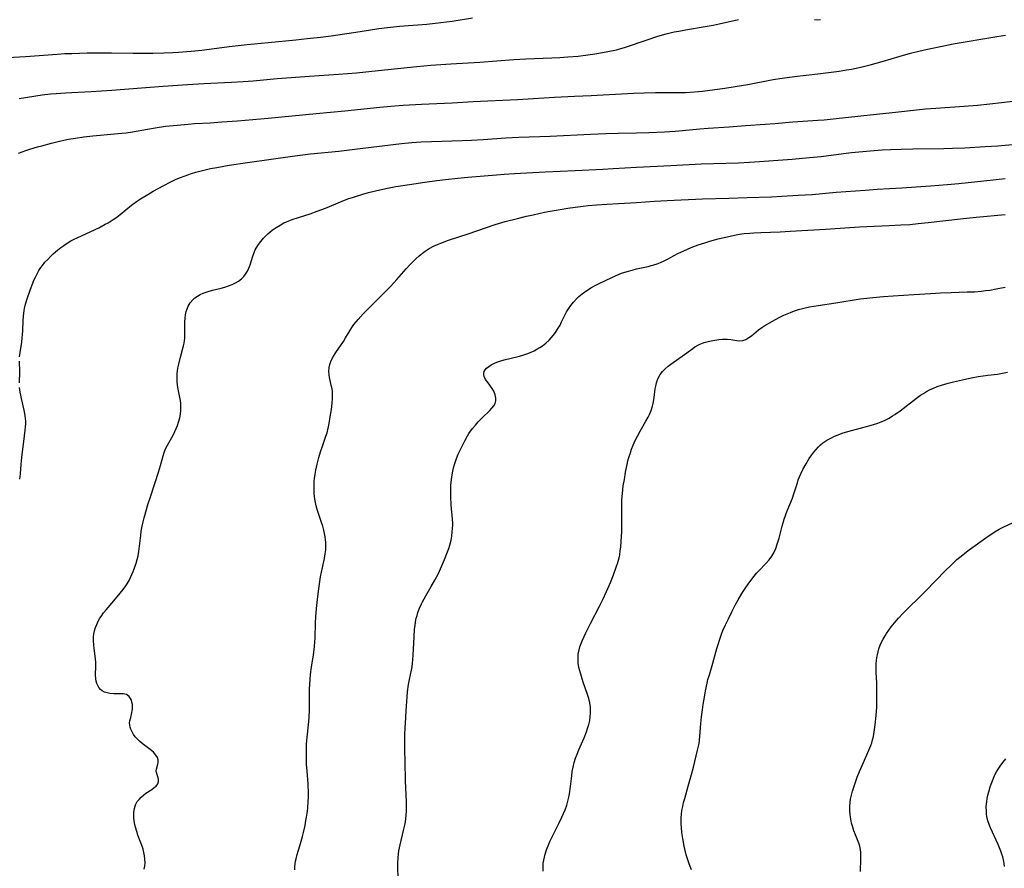
# Model space of a CAD drawing. Units: inches. Extents: x 2128427 to 2133800, y 229450 to 234908.
# Drawn here: x 2128797 to 2128989, y 231094 to 231260 of the extents above; entities that cross this region are included whole.
import ezdxf

# ---------------------------------------------------------------- set-up
doc = ezdxf.new("R2010")
doc.units = ezdxf.units.IN
doc.header["$MEASUREMENT"] = 0
doc.layers.add('c_07_T13S_R21E', color=45, linetype='Continuous')

msp = doc.modelspace()

# ---------------------------------------------------------------- linework, layer by layer
at = {"layer": 'c_07_T13S_R21E'}
for points, elevation in [([(2128792.13, 231252.54), (2128798.05, 231252.88), (2128804.18, 231253.34), (2128805.71, 231253.42), (2128807.07, 231253.48), (2128810.04, 231253.55), (2128812.41, 231253.59), (2128814.85, 231253.57), (2128819.09, 231253.51), (2128822.9, 231253.52), (2128825.04, 231253.56), (2128826.84, 231253.63), (2128827.92, 231253.69), (2128830.41, 231253.88), (2128832.5, 231254.1), (2128837.81, 231254.8), (2128841.34, 231255.21), (2128845.41, 231255.63), (2128850.86, 231256.14), (2128853.02, 231256.37), (2128855.67, 231256.67), (2128857.71, 231256.93), (2128863.39, 231257.74), (2128867.08, 231258.31), (2128868.74, 231258.53), (2128871.08, 231258.77), (2128876.41, 231259.21), (2128879.14, 231259.49), (2128881.4, 231259.79), (2128885.36, 231260.4)], 828), ([(2128796.8, 231244.67), (2128801.31, 231245.34), (2128802.91, 231245.54), (2128804.04, 231245.65), (2128805.82, 231245.77), (2128810.86, 231246.04), (2128814.89, 231246.29), (2128820.66, 231246.73), (2128824.93, 231247.08), (2128829.67, 231247.4), (2128832.85, 231247.58), (2128838.3, 231247.84), (2128840.58, 231247.98), (2128842.48, 231248.13), (2128847.21, 231248.54), (2128853.48, 231249.05), (2128859.18, 231249.42), (2128862.69, 231249.69), (2128866.92, 231250.1), (2128874.47, 231250.91), (2128877.24, 231251.15), (2128881.13, 231251.42), (2128886.81, 231251.79), (2128893.42, 231252.26), (2128895.79, 231252.39), (2128900.84, 231252.59), (2128902.41, 231252.67), (2128904.01, 231252.77), (2128906.01, 231252.94), (2128907.86, 231253.16), (2128909.26, 231253.36), (2128910.06, 231253.49), (2128911.78, 231253.82), (2128913.48, 231254.2), (2128914.32, 231254.43), (2128915.05, 231254.65), (2128919.45, 231256.15), (2128921.53, 231256.82), (2128923.17, 231257.29), (2128924.77, 231257.67), (2128925.65, 231257.85), (2128926.97, 231258.1), (2128930.83, 231258.71), (2128932.38, 231258.99), (2128933.52, 231259.24), (2128937.33, 231260.13)], 830), ([(2128952.18, 231260.07), (2128952.77, 231260.04), (2128953.37, 231260.07)], 830), ([(2128796.86, 231194.15), (2128796.95, 231195.01), (2128797.28, 231196.99), (2128797.38, 231197.84), (2128797.43, 231198.55), (2128797.47, 231199.27), (2128797.54, 231201.28), (2128797.6, 231202.12), (2128797.75, 231203.22), (2128797.83, 231203.63), (2128798.05, 231204.46), (2128798.3, 231205.28), (2128799.02, 231207.4), (2128799.45, 231208.58), (2128799.67, 231209.11), (2128799.95, 231209.72), (2128800.28, 231210.37), (2128800.65, 231211.01), (2128801.04, 231211.59), (2128801.34, 231212.01), (2128801.83, 231212.63), (2128802.36, 231213.21), (2128802.88, 231213.75), (2128803.43, 231214.28), (2128803.86, 231214.66), (2128804.29, 231215.03), (2128804.9, 231215.5), (2128805.52, 231215.94), (2128805.98, 231216.24), (2128806.91, 231216.8), (2128807.39, 231217.06), (2128808.25, 231217.5), (2128812.32, 231219.4), (2128813.62, 231220.06), (2128814.15, 231220.36), (2128815.15, 231220.99), (2128815.86, 231221.48), (2128816.5, 231221.98), (2128818.76, 231223.79), (2128819.74, 231224.52), (2128820.51, 231225.04), (2128821.9, 231225.92), (2128822.99, 231226.55), (2128825.02, 231227.65), (2128826.26, 231228.3), (2128827.47, 231228.87), (2128828.28, 231229.22), (2128828.99, 231229.5), (2128829.71, 231229.76), (2128830.44, 231230), (2128831.27, 231230.25), (2128832.88, 231230.66), (2128834.16, 231230.94), (2128835.39, 231231.18), (2128837.79, 231231.6), (2128841.4, 231232.17), (2128850.19, 231233.4), (2128853.71, 231233.82), (2128859.21, 231234.39), (2128863.41, 231234.87), (2128871.49, 231235.83), (2128873.47, 231236.03), (2128875.35, 231236.17), (2128877.34, 231236.26), (2128883.32, 231236.45), (2128885.16, 231236.53), (2128887.41, 231236.66), (2128891.85, 231236.97), (2128894.4, 231237.11), (2128900.52, 231237.31), (2128908.41, 231237.7), (2128911.41, 231237.82), (2128913.79, 231237.9), (2128917.41, 231237.96), (2128919.83, 231238.02), (2128922.87, 231238.14), (2128924.93, 231238.26), (2128926.4, 231238.38), (2128929.79, 231238.71), (2128931.4, 231238.84), (2128935.53, 231239.12), (2128938.66, 231239.36), (2128942.51, 231239.63), (2128944.41, 231239.78), (2128947.92, 231240.08), (2128952.82, 231240.41), (2128954.08, 231240.51), (2128956.41, 231240.74), (2128963.07, 231241.49), (2128968.6, 231242.04), (2128973.87, 231242.61), (2128975.9, 231242.78), (2128981.44, 231243.17), (2128984.03, 231243.38), (2128986.4, 231243.59), (2128988.71, 231243.85), (2128996.64, 231244.81)], 834), ([(2128845.38, 231218.2), (2128846.23, 231218.9), (2128847.01, 231219.46), (2128847.75, 231219.92), (2128848.52, 231220.33), (2128848.86, 231220.49), (2128849.49, 231220.76), (2128850.13, 231221.01), (2128851.37, 231221.42), (2128853.61, 231222.11), (2128855.03, 231222.6), (2128856.61, 231223.21), (2128859.91, 231224.59), (2128861.01, 231225.01), (2128862.11, 231225.39), (2128863.95, 231225.95), (2128865.05, 231226.25), (2128866.4, 231226.6), (2128868.42, 231227.07), (2128869.42, 231227.27), (2128870.4, 231227.45), (2128873.02, 231227.86), (2128876.01, 231228.3), (2128878.41, 231228.63), (2128880.08, 231228.84), (2128882.46, 231229.09), (2128884.41, 231229.27), (2128890.06, 231229.76), (2128891.56, 231229.88), (2128893.53, 231230), (2128899.58, 231230.31), (2128905.41, 231230.6), (2128910.79, 231230.83), (2128912.85, 231230.95), (2128917.42, 231231.25), (2128924.1, 231231.54), (2128930.01, 231231.88), (2128932.41, 231231.98), (2128937.3, 231232.1), (2128939.44, 231232.2), (2128941.41, 231232.33), (2128947.78, 231232.81), (2128951.22, 231233.11), (2128953.46, 231233.34), (2128957.81, 231233.9), (2128959.42, 231234.08), (2128963.06, 231234.41), (2128965.42, 231234.6), (2128966.99, 231234.69), (2128969.1, 231234.76), (2128971.41, 231234.8), (2128977.41, 231234.86), (2128979.14, 231234.92), (2128981.52, 231235.03), (2128985.49, 231235.25), (2128987.99, 231235.43), (2128994.4, 231235.96)], 836), ([(2128850.63, 231093.87), (2128850.66, 231094.47), (2128850.72, 231095.06), (2128850.8, 231095.55), (2128850.9, 231096.04), (2128851.12, 231096.89), (2128851.62, 231098.58), (2128852.12, 231100.36), (2128852.33, 231101.19), (2128852.63, 231102.52), (2128852.82, 231103.49), (2128852.94, 231104.19), (2128853.09, 231105.36), (2128853.16, 231106.01), (2128853.24, 231107.15), (2128853.29, 231108.14), (2128853.3, 231109.25), (2128853.28, 231110.13), (2128853.24, 231110.7), (2128853.03, 231113.19), (2128852.94, 231114.55), (2128852.9, 231116.16), (2128852.9, 231117.47), (2128852.93, 231118.49), (2128852.98, 231119.12), (2128853.04, 231119.82), (2128853.33, 231122.21), (2128853.44, 231123.66), (2128853.49, 231125.17), (2128853.5, 231128.17), (2128853.52, 231129.16), (2128853.56, 231130.16), (2128853.62, 231131.14), (2128853.7, 231132.04), (2128853.87, 231133.47), (2128854.26, 231135.93), (2128854.41, 231136.89), (2128854.49, 231137.62), (2128854.59, 231139.14), (2128854.7, 231142.14), (2128854.75, 231143.36), (2128854.87, 231144.95), (2128855.06, 231146.75), (2128855.26, 231148.34), (2128855.66, 231151.12), (2128855.83, 231152.07), (2128856.42, 231154.71), (2128856.59, 231155.67), (2128856.67, 231156.44), (2128856.71, 231157.2), (2128856.69, 231157.97), (2128856.66, 231158.34), (2128856.58, 231158.99), (2128856.46, 231159.64), (2128856.3, 231160.29), (2128856.09, 231161.07), (2128855.87, 231161.76), (2128855.12, 231163.89), (2128854.99, 231164.33), (2128854.8, 231165.04), (2128854.66, 231165.7), (2128854.55, 231166.36), (2128854.43, 231167.46), (2128854.39, 231168.25), (2128854.39, 231169.05), (2128854.43, 231169.84), (2128854.48, 231170.39), (2128854.6, 231171.24), (2128854.74, 231171.97), (2128855, 231173.15), (2128855.35, 231174.49), (2128855.68, 231175.6), (2128856.04, 231176.71), (2128856.72, 231178.66), (2128856.93, 231179.33), (2128857.16, 231180.23), (2128857.35, 231181.13), (2128857.57, 231182.4), (2128857.78, 231183.87), (2128857.91, 231185.11), (2128857.98, 231186.01), (2128857.99, 231186.86), (2128857.97, 231187.4), (2128857.92, 231187.92), (2128857.83, 231188.38), (2128857.44, 231190.1), (2128857.35, 231190.61), (2128857.3, 231191.27), (2128857.36, 231192.08), (2128857.49, 231192.66), (2128857.67, 231193.23), (2128858.01, 231193.98), (2128858.31, 231194.51), (2128858.64, 231195.03), (2128860.12, 231197.18), (2128860.55, 231197.87), (2128861.36, 231199.24), (2128861.79, 231199.89), (2128862.2, 231200.45), (2128863.04, 231201.47), (2128864.02, 231202.54), (2128865.04, 231203.61), (2128866.42, 231205), (2128868.12, 231206.67), (2128869.25, 231207.83), (2128869.97, 231208.59), (2128870.6, 231209.3), (2128872.41, 231211.37), (2128873.11, 231212.14), (2128873.68, 231212.73), (2128874.26, 231213.3), (2128874.91, 231213.89), (2128875.59, 231214.44), (2128876.1, 231214.81), (2128876.89, 231215.31), (2128877.72, 231215.76), (2128878.49, 231216.12), (2128879.18, 231216.4), (2128880.66, 231216.94), (2128884.5, 231218.2), (2128888.12, 231219.47), (2128889.75, 231220.02), (2128890.45, 231220.24), (2128891.75, 231220.61), (2128894.13, 231221.22), (2128895.92, 231221.65), (2128897.19, 231221.94), (2128899.41, 231222.41), (2128900.91, 231222.69), (2128902.9, 231223.05), (2128904.01, 231223.23), (2128905.42, 231223.44), (2128906.96, 231223.61), (2128907.94, 231223.71), (2128909.58, 231223.85), (2128911.59, 231223.99), (2128913.9, 231224.14), (2128917.39, 231224.33), (2128920.9, 231224.59), (2128923.41, 231224.73), (2128930.29, 231225.02), (2128935.41, 231225.17), (2128939.01, 231225.31), (2128943.79, 231225.46), (2128945.79, 231225.55), (2128948.96, 231225.73), (2128951.7, 231225.91), (2128956.42, 231226.32), (2128962.04, 231226.76), (2128964.4, 231226.91), (2128969.21, 231227.2), (2128974.83, 231227.59), (2128978.08, 231227.84), (2128980.4, 231228.04), (2128987.1, 231228.75), (2128989.41, 231229.01)], 838), ([(2128899.15, 231093.64), (2128899.13, 231094.34), (2128899.19, 231095.17), (2128899.27, 231095.74), (2128899.41, 231096.34), (2128899.57, 231096.94), (2128899.83, 231097.75), (2128900.26, 231098.89), (2128900.47, 231099.4), (2128900.96, 231100.48), (2128902.29, 231103.08), (2128902.82, 231104.19), (2128903.14, 231104.89), (2128903.44, 231105.61), (2128903.78, 231106.54), (2128904, 231107.28), (2128904.19, 231108.09), (2128904.31, 231108.74), (2128904.51, 231110.17), (2128904.74, 231112.27), (2128904.85, 231113.1), (2128905.01, 231113.97), (2128905.23, 231114.84), (2128905.5, 231115.7), (2128905.77, 231116.45), (2128906.13, 231117.31), (2128907.18, 231119.7), (2128907.63, 231120.82), (2128907.85, 231121.47), (2128908.09, 231122.29), (2128908.26, 231123.04), (2128908.37, 231123.8), (2128908.43, 231124.56), (2128908.42, 231125.14), (2128908.38, 231125.67), (2128908.25, 231126.5), (2128908.05, 231127.34), (2128907.82, 231128.13), (2128906.98, 231130.57), (2128906.77, 231131.21), (2128906.49, 231132.12), (2128906.31, 231132.79), (2128906.16, 231133.45), (2128906.03, 231134.27), (2128905.98, 231135.16), (2128906.03, 231136.05), (2128906.17, 231136.91), (2128906.32, 231137.44), (2128906.56, 231138.12), (2128906.83, 231138.8), (2128907.48, 231140.2), (2128908.39, 231142.05), (2128910.18, 231145.44), (2128910.81, 231146.71), (2128911.54, 231148.27), (2128912.29, 231150.04), (2128912.89, 231151.56), (2128913.44, 231153.03), (2128913.74, 231153.95), (2128913.99, 231154.87), (2128914.11, 231155.44), (2128914.23, 231156.2), (2128914.31, 231156.98), (2128914.39, 231158.07), (2128914.5, 231159.99), (2128914.52, 231160.89), (2128914.52, 231165.41), (2128914.55, 231166.23), (2128914.64, 231167.47), (2128914.82, 231168.91), (2128915.02, 231170.2), (2128915.25, 231171.61), (2128915.56, 231173.14), (2128915.73, 231173.81), (2128915.91, 231174.48), (2128916.21, 231175.42), (2128916.45, 231176.1), (2128916.77, 231176.9), (2128917.16, 231177.78), (2128917.57, 231178.66), (2128918.1, 231179.65), (2128919.21, 231181.58), (2128919.65, 231182.37), (2128919.91, 231182.88), (2128920.25, 231183.69), (2128920.53, 231184.52), (2128920.73, 231185.33), (2128920.87, 231186.2), (2128921.06, 231187.91), (2128921.15, 231188.45), (2128921.3, 231189.08), (2128921.5, 231189.69), (2128921.76, 231190.27), (2128922.01, 231190.69), (2128922.46, 231191.27), (2128922.98, 231191.8), (2128923.59, 231192.33), (2128924.07, 231192.71), (2128924.56, 231193.07), (2128926.34, 231194.31), (2128928.4, 231195.81), (2128928.82, 231196.1), (2128929.63, 231196.55), (2128930.59, 231196.94), (2128931.37, 231197.16), (2128932.34, 231197.37), (2128933.46, 231197.56), (2128934.2, 231197.63), (2128934.64, 231197.64), (2128935.08, 231197.63), (2128935.84, 231197.54), (2128937, 231197.35), (2128937.49, 231197.31), (2128938.17, 231197.38), (2128938.75, 231197.57), (2128939.37, 231197.92), (2128939.83, 231198.27), (2128941.21, 231199.41), (2128941.9, 231199.92), (2128942.45, 231200.28), (2128943.03, 231200.63), (2128944.39, 231201.38), (2128945.52, 231201.97), (2128946.15, 231202.28), (2128946.8, 231202.57), (2128947.45, 231202.84), (2128948.27, 231203.14), (2128949.04, 231203.38), (2128949.82, 231203.59), (2128951.2, 231203.9), (2128952.87, 231204.2), (2128956.36, 231204.71), (2128961.07, 231205.47), (2128962.42, 231205.65), (2128963.58, 231205.78), (2128965.62, 231205.96), (2128967.57, 231206.11), (2128971.6, 231206.32), (2128974.83, 231206.55), (2128976.81, 231206.67), (2128978.86, 231206.76), (2128981.97, 231206.83), (2128983.41, 231206.89), (2128984.8, 231207.01), (2128985.57, 231207.1), (2128986.41, 231207.21), (2128987.64, 231207.42), (2128989.41, 231207.78)], 842), ([(2128796.86, 231189.04), (2128796.91, 231191.24), (2128796.85, 231193.3)], 834), ([(2128928.15, 231093.84), (2128927.87, 231094.54), (2128927.61, 231095.25), (2128927.37, 231096), (2128927.13, 231096.82), (2128926.72, 231098.51), (2128926.44, 231099.97), (2128926.26, 231101.18), (2128926.16, 231102.16), (2128926.12, 231102.86), (2128926.12, 231103.56), (2128926.14, 231104.13), (2128926.18, 231104.68), (2128926.28, 231105.47), (2128926.42, 231106.27), (2128926.6, 231107.05), (2128926.81, 231107.84), (2128927.52, 231110.22), (2128928.15, 231112.51), (2128928.52, 231113.96), (2128929.33, 231117.28), (2128929.61, 231118.56), (2128929.72, 231119.23), (2128929.8, 231119.95), (2128929.97, 231122.49), (2128930.11, 231123.8), (2128930.28, 231125.17), (2128930.42, 231126.18), (2128930.65, 231127.62), (2128930.88, 231128.89), (2128931.18, 231130.35), (2128931.36, 231131.06), (2128931.63, 231131.99), (2128932.32, 231134.27), (2128933.08, 231137.15), (2128933.32, 231137.95), (2128933.66, 231138.98), (2128934.07, 231140.11), (2128934.28, 231140.63), (2128934.77, 231141.76), (2128935.35, 231142.97), (2128936.02, 231144.32), (2128936.7, 231145.64), (2128937.24, 231146.62), (2128937.99, 231147.88), (2128938.76, 231149.08), (2128939.21, 231149.73), (2128939.9, 231150.68), (2128940.37, 231151.27), (2128940.86, 231151.85), (2128941.26, 231152.28), (2128942.74, 231153.82), (2128943.31, 231154.48), (2128943.81, 231155.18), (2128944.21, 231155.86), (2128944.59, 231156.68), (2128944.9, 231157.54), (2128945.25, 231158.73), (2128945.84, 231161.07), (2128946.27, 231162.44), (2128946.86, 231164.08), (2128947.84, 231166.5), (2128948.15, 231167.36), (2128948.82, 231169.55), (2128949.01, 231170.11), (2128949.24, 231170.72), (2128949.5, 231171.31), (2128949.91, 231172.15), (2128950.52, 231173.24), (2128951.15, 231174.26), (2128951.64, 231174.97), (2128952.05, 231175.52), (2128952.49, 231176.04), (2128952.95, 231176.53), (2128953.37, 231176.94), (2128953.81, 231177.32), (2128954.2, 231177.61), (2128954.6, 231177.87), (2128955.34, 231178.28), (2128956.11, 231178.65), (2128956.46, 231178.8), (2128957.59, 231179.22), (2128958.22, 231179.43), (2128959.38, 231179.76), (2128962.33, 231180.52), (2128963.7, 231180.91), (2128964.55, 231181.19), (2128965.2, 231181.43), (2128965.98, 231181.78), (2128966.73, 231182.16), (2128967.44, 231182.59), (2128967.84, 231182.85), (2128968.9, 231183.62), (2128972.11, 231186.07), (2128972.87, 231186.63), (2128973.45, 231187.01), (2128974.04, 231187.37), (2128974.65, 231187.7), (2128975.4, 231188.04), (2128976.16, 231188.33), (2128976.95, 231188.6), (2128978.26, 231188.98), (2128979.32, 231189.26), (2128981.07, 231189.67), (2128982.78, 231190.04), (2128984.15, 231190.3), (2128985.1, 231190.45), (2128986.04, 231190.59), (2128987.92, 231190.79), (2128988.55, 231190.88), (2128989.25, 231191.01)], 844), ([(2128989.25, 231191.01), (2128989.87, 231191.16)], 844), ([(2128796.89, 231170.21), (2128797.03, 231171.3), (2128797.19, 231173.2), (2128797.32, 231174.47), (2128797.86, 231178.73), (2128797.98, 231179.83), (2128798.04, 231180.44), (2128798.07, 231181.05), (2128798.07, 231181.58), (2128798.05, 231182.1), (2128797.99, 231182.6), (2128797.91, 231183.1), (2128797.79, 231183.72), (2128797.22, 231186.02), (2128797.09, 231186.63), (2128796.98, 231187.25), (2128796.88, 231188.15)], 834), ([(2128961.15, 231093.53), (2128961.25, 231096.04), (2128961.25, 231096.66), (2128961.23, 231097.27), (2128961.16, 231097.86), (2128961, 231098.49), (2128960.8, 231099.06), (2128960.15, 231100.7), (2128959.85, 231101.51), (2128959.63, 231102.2), (2128959.43, 231102.98), (2128959.26, 231103.76), (2128959.19, 231104.21), (2128959.14, 231104.65), (2128959.07, 231105.46), (2128959.06, 231106.28), (2128959.12, 231107.09), (2128959.2, 231107.69), (2128959.37, 231108.46), (2128959.57, 231109.24), (2128959.76, 231109.84), (2128960.09, 231110.8), (2128960.53, 231112), (2128960.97, 231113.1), (2128961.74, 231114.88), (2128962.8, 231117.27), (2128963.15, 231118.15), (2128963.35, 231118.72), (2128963.52, 231119.3), (2128963.68, 231119.95), (2128963.86, 231120.87), (2128964.04, 231122.19), (2128964.22, 231124.04), (2128964.32, 231125.69), (2128964.37, 231127.35), (2128964.36, 231129.14), (2128964.32, 231130.42), (2128964.21, 231132.45), (2128964.19, 231133.5), (2128964.22, 231134.17), (2128964.28, 231134.79), (2128964.37, 231135.41), (2128964.46, 231135.88), (2128964.6, 231136.48), (2128964.77, 231137.06), (2128965.03, 231137.77), (2128965.29, 231138.36), (2128965.58, 231138.94), (2128965.98, 231139.63), (2128966.25, 231140.06), (2128966.7, 231140.72), (2128967.18, 231141.37), (2128967.78, 231142.13), (2128968.59, 231143.09), (2128969.5, 231144.07), (2128973.64, 231148.16), (2128975.99, 231150.59), (2128977.6, 231152.21), (2128979, 231153.58), (2128980, 231154.51), (2128981.15, 231155.48), (2128982.22, 231156.32), (2128986.13, 231159.13), (2128986.99, 231159.71), (2128987.44, 231160), (2128988.24, 231160.46), (2128989.05, 231160.88), (2128990.97, 231161.78)], 846)]:
    msp.add_lwpolyline(points, dxfattribs=dict(at, elevation=elevation))
for points in [[(2128796.65, 231233.94, 832), (2128798.08, 231234.46, 832), (2128798.9, 231234.73, 832), (2128800.37, 231235.19, 832), (2128801.19, 231235.42, 832), (2128803.08, 231235.93, 832), (2128804.94, 231236.38, 832), (2128806.41, 231236.69, 832), (2128807.79, 231236.93, 832), (2128809.41, 231237.17, 832), (2128811.16, 231237.37, 832), (2128815.39, 231237.73, 832), (2128816.83, 231237.87, 832), (2128817.66, 231237.97, 832), (2128818.9, 231238.16, 832), (2128821.84, 231238.69, 832), (2128823.33, 231238.94, 832), (2128825.39, 231239.22, 832), (2128827.68, 231239.47, 832), (2128829.81, 231239.66, 832), (2128831.07, 231239.75, 832), (2128834.11, 231239.92, 832), (2128836.41, 231240.07, 832), (2128839.41, 231240.3, 832), (2128845.41, 231240.8, 832), (2128854.79, 231241.75, 832), (2128860.42, 231242.25, 832), (2128867.22, 231242.97, 832), (2128869.42, 231243.17, 832), (2128871.84, 231243.34, 832), (2128875.41, 231243.55, 832), (2128881.41, 231243.82, 832), (2128885.51, 231244.04, 832), (2128894.17, 231244.46, 832), (2128901.38, 231244.89, 832), (2128905.28, 231245.09, 832), (2128908.56, 231245.27, 832), (2128916.84, 231245.69, 832), (2128918.91, 231245.77, 832), (2128921.13, 231245.82, 832), (2128923.41, 231245.84, 832), (2128925.85, 231245.84, 832), (2128926.97, 231245.86, 832), (2128928.73, 231245.96, 832), (2128930.3, 231246.12, 832), (2128934.68, 231246.68, 832), (2128936.66, 231246.97, 832), (2128939.17, 231247.41, 832), (2128944.1, 231248.36, 832), (2128945.85, 231248.65, 832), (2128948.27, 231248.96, 832), (2128952.8, 231249.46, 832), (2128954.92, 231249.71, 832), (2128956.96, 231250, 832), (2128958.43, 231250.24, 832), (2128959.4, 231250.42, 832), (2128961.47, 231250.86, 832), (2128963.04, 231251.24, 832), (2128965.4, 231251.89, 832), (2128968.93, 231252.95, 832), (2128970.92, 231253.52, 832), (2128972.53, 231253.93, 832), (2128974.27, 231254.32, 832), (2128977.43, 231254.98, 832), (2128979.24, 231255.32, 832), (2128987.81, 231256.78, 832), (2128989.5, 231257.04, 832)], [(2128870.8, 231092.15, 840), (2128870.74, 231094.53, 840), (2128870.74, 231095.17, 840), (2128870.81, 231096.24, 840), (2128870.89, 231097.01, 840), (2128870.97, 231097.56, 840), (2128871.2, 231098.74, 840), (2128871.9, 231101.54, 840), (2128872.13, 231102.58, 840), (2128872.25, 231103.23, 840), (2128872.34, 231103.87, 840), (2128872.41, 231104.57, 840), (2128872.46, 231105.38, 840), (2128872.48, 231106.19, 840), (2128872.47, 231107.17, 840), (2128872.29, 231111.25, 840), (2128872.18, 231115.03, 840), (2128872.15, 231117.28, 840), (2128872.16, 231120.18, 840), (2128872.2, 231121.76, 840), (2128872.24, 231122.49, 840), (2128872.42, 231124.93, 840), (2128872.58, 231127.68, 840), (2128872.66, 231128.67, 840), (2128872.85, 231130.08, 840), (2128873.04, 231131.1, 840), (2128873.42, 231132.91, 840), (2128873.55, 231133.58, 840), (2128873.65, 231134.25, 840), (2128873.72, 231134.92, 840), (2128873.79, 231135.83, 840), (2128873.95, 231139.43, 840), (2128874.05, 231140.89, 840), (2128874.13, 231141.62, 840), (2128874.23, 231142.34, 840), (2128874.37, 231143.05, 840), (2128874.52, 231143.61, 840), (2128874.69, 231144.16, 840), (2128875.02, 231145.02, 840), (2128875.4, 231145.88, 840), (2128875.59, 231146.26, 840), (2128876.22, 231147.45, 840), (2128877.28, 231149.26, 840), (2128877.98, 231150.5, 840), (2128878.68, 231151.83, 840), (2128879.31, 231153.16, 840), (2128879.89, 231154.54, 840), (2128880.47, 231156.05, 840), (2128880.7, 231156.7, 840), (2128880.91, 231157.36, 840), (2128881.16, 231158.32, 840), (2128881.31, 231159.1, 840), (2128881.41, 231159.88, 840), (2128881.47, 231160.67, 840), (2128881.48, 231161.17, 840), (2128881.48, 231161.59, 840), (2128881.44, 231162.44, 840), (2128881.21, 231165.23, 840), (2128881.12, 231166.76, 840), (2128881.1, 231167.69, 840), (2128881.11, 231168.38, 840), (2128881.14, 231169.06, 840), (2128881.24, 231170.16, 840), (2128881.44, 231171.48, 840), (2128881.66, 231172.44, 840), (2128881.84, 231173.11, 840), (2128882.25, 231174.29, 840), (2128882.58, 231175.11, 840), (2128882.83, 231175.68, 840), (2128883.5, 231177.06, 840), (2128883.92, 231177.89, 840), (2128884.37, 231178.69, 840), (2128884.66, 231179.15, 840), (2128885.34, 231180.12, 840), (2128885.91, 231180.8, 840), (2128886.47, 231181.43, 840), (2128887.3, 231182.28, 840), (2128888.66, 231183.61, 840), (2128889.15, 231184.13, 840), (2128889.5, 231184.57, 840), (2128889.76, 231185.04, 840), (2128889.91, 231185.53, 840), (2128889.94, 231186.06, 840), (2128889.81, 231186.75, 840), (2128889.53, 231187.42, 840), (2128889.17, 231187.99, 840), (2128888.39, 231189.04, 840), (2128888.14, 231189.39, 840), (2128887.92, 231189.74, 840), (2128887.65, 231190.31, 840), (2128887.55, 231190.65, 840), (2128887.54, 231190.97, 840), (2128887.65, 231191.32, 840), (2128887.86, 231191.64, 840), (2128888.1, 231191.92, 840), (2128888.52, 231192.27, 840), (2128889.01, 231192.59, 840), (2128889.68, 231192.93, 840), (2128890.09, 231193.1, 840), (2128890.89, 231193.38, 840), (2128891.57, 231193.57, 840), (2128894.25, 231194.21, 840), (2128894.99, 231194.42, 840), (2128895.94, 231194.73, 840), (2128896.82, 231195.08, 840), (2128897.39, 231195.34, 840), (2128897.94, 231195.63, 840), (2128898.49, 231195.95, 840), (2128899.02, 231196.3, 840), (2128899.71, 231196.84, 840), (2128900.32, 231197.42, 840), (2128900.73, 231197.87, 840), (2128901.12, 231198.34, 840), (2128901.57, 231198.93, 840), (2128901.99, 231199.54, 840), (2128902.47, 231200.36, 840), (2128902.77, 231200.97, 840), (2128903.44, 231202.41, 840), (2128903.71, 231202.92, 840), (2128904.1, 231203.57, 840), (2128904.54, 231204.19, 840), (2128905.09, 231204.87, 840), (2128905.79, 231205.61, 840), (2128906.14, 231205.94, 840), (2128906.8, 231206.49, 840), (2128907.5, 231207.01, 840), (2128907.99, 231207.34, 840), (2128908.48, 231207.64, 840), (2128909.35, 231208.13, 840), (2128910.1, 231208.51, 840), (2128912.58, 231209.69, 840), (2128913.4, 231210.05, 840), (2128914.48, 231210.48, 840), (2128915.56, 231210.84, 840), (2128916.56, 231211.12, 840), (2128917.41, 231211.33, 840), (2128919.66, 231211.83, 840), (2128920.27, 231211.99, 840), (2128920.75, 231212.13, 840), (2128921.42, 231212.36, 840), (2128922.09, 231212.62, 840), (2128922.82, 231212.94, 840), (2128923.29, 231213.17, 840), (2128925.5, 231214.34, 840), (2128926.65, 231214.9, 840), (2128927.34, 231215.21, 840), (2128928.05, 231215.5, 840), (2128929.43, 231216.02, 840), (2128930.73, 231216.46, 840), (2128931.72, 231216.77, 840), (2128933.32, 231217.21, 840), (2128935.38, 231217.7, 840), (2128936.88, 231218.01, 840), (2128937.52, 231218.12, 840), (2128938.43, 231218.24, 840), (2128939.54, 231218.35, 840), (2128940.34, 231218.4, 840), (2128941.68, 231218.47, 840), (2128945.49, 231218.61, 840), (2128947.4, 231218.7, 840), (2128954.32, 231219.11, 840), (2128960.97, 231219.56, 840), (2128962.42, 231219.64, 840), (2128966.79, 231219.81, 840), (2128969.02, 231219.93, 840), (2128970.81, 231220.05, 840), (2128972.43, 231220.19, 840), (2128974.41, 231220.39, 840), (2128980.68, 231221.13, 840), (2128983.73, 231221.45, 840), (2128989.41, 231221.96, 840)], [(2128821.23, 231094.02, 836), (2128821.32, 231094.56, 836), (2128821.37, 231095.25, 836), (2128821.35, 231095.94, 836), (2128821.28, 231096.59, 836), (2128821.15, 231097.24, 836), (2128820.99, 231097.89, 836), (2128820.87, 231098.27, 836), (2128819.97, 231100.68, 836), (2128819.76, 231101.34, 836), (2128819.52, 231102.23, 836), (2128819.33, 231103.09, 836), (2128819.21, 231103.94, 836), (2128819.18, 231104.34, 836), (2128819.2, 231105.12, 836), (2128819.32, 231105.88, 836), (2128819.54, 231106.59, 836), (2128819.87, 231107.2, 836), (2128820.2, 231107.65, 836), (2128820.59, 231108.06, 836), (2128821.06, 231108.48, 836), (2128821.55, 231108.85, 836), (2128822.68, 231109.6, 836), (2128823.19, 231109.96, 836), (2128823.53, 231110.25, 836), (2128823.87, 231110.69, 836), (2128824.02, 231111.17, 836), (2128824.03, 231111.51, 836), (2128823.97, 231111.85, 836), (2128823.62, 231112.91, 836), (2128823.58, 231113.24, 836), (2128823.6, 231113.56, 836), (2128823.86, 231114.51, 836), (2128823.92, 231114.79, 836), (2128823.94, 231115.09, 836), (2128823.93, 231115.38, 836), (2128823.8, 231115.83, 836), (2128823.51, 231116.3, 836), (2128823, 231116.85, 836), (2128822.36, 231117.37, 836), (2128820.81, 231118.57, 836), (2128820.32, 231119.01, 836), (2128819.85, 231119.46, 836), (2128819.48, 231119.88, 836), (2128819.15, 231120.31, 836), (2128818.83, 231120.83, 836), (2128818.58, 231121.35, 836), (2128818.45, 231121.76, 836), (2128818.38, 231122.17, 836), (2128818.37, 231122.58, 836), (2128818.42, 231123, 836), (2128818.57, 231123.67, 836), (2128818.8, 231124.55, 836), (2128818.87, 231124.93, 836), (2128818.92, 231125.31, 836), (2128818.93, 231125.76, 836), (2128818.9, 231126.2, 836), (2128818.82, 231126.67, 836), (2128818.71, 231127.04, 836), (2128818.56, 231127.37, 836), (2128818.27, 231127.76, 836), (2128818.03, 231127.97, 836), (2128817.75, 231128.12, 836), (2128817.44, 231128.22, 836), (2128817.1, 231128.27, 836), (2128816.48, 231128.3, 836), (2128815.3, 231128.29, 836), (2128814.52, 231128.35, 836), (2128813.97, 231128.46, 836), (2128813.45, 231128.62, 836), (2128813.03, 231128.85, 836), (2128812.69, 231129.13, 836), (2128812.36, 231129.53, 836), (2128812.14, 231129.89, 836), (2128811.98, 231130.3, 836), (2128811.85, 231130.74, 836), (2128811.77, 231131.2, 836), (2128811.73, 231132, 836), (2128811.77, 231133.62, 836), (2128811.76, 231134.45, 836), (2128811.63, 231135.64, 836), (2128811.44, 231137.15, 836), (2128811.37, 231137.77, 836), (2128811.32, 231138.69, 836), (2128811.34, 231139.36, 836), (2128811.4, 231140.02, 836), (2128811.52, 231140.62, 836), (2128811.69, 231141.22, 836), (2128811.94, 231141.85, 836), (2128812.23, 231142.47, 836), (2128812.57, 231143.07, 836), (2128812.78, 231143.4, 836), (2128813.27, 231144.08, 836), (2128813.8, 231144.73, 836), (2128815.28, 231146.43, 836), (2128816.54, 231147.93, 836), (2128817.11, 231148.65, 836), (2128817.65, 231149.39, 836), (2128817.91, 231149.81, 836), (2128818.25, 231150.41, 836), (2128818.56, 231151.02, 836), (2128819.05, 231152.18, 836), (2128819.27, 231152.74, 836), (2128819.64, 231153.82, 836), (2128819.86, 231154.54, 836), (2128820.04, 231155.27, 836), (2128820.19, 231156.09, 836), (2128820.26, 231156.61, 836), (2128820.53, 231159.2, 836), (2128820.65, 231160.09, 836), (2128820.81, 231161.08, 836), (2128820.98, 231161.89, 836), (2128821.19, 231162.7, 836), (2128821.99, 231165.46, 836), (2128822.29, 231166.4, 836), (2128823.36, 231169.59, 836), (2128824, 231171.59, 836), (2128824.39, 231172.88, 836), (2128824.9, 231174.82, 836), (2128825.11, 231175.47, 836), (2128825.4, 231176.18, 836), (2128825.76, 231176.91, 836), (2128826.85, 231178.87, 836), (2128827.19, 231179.54, 836), (2128827.47, 231180.13, 836), (2128827.71, 231180.74, 836), (2128827.93, 231181.36, 836), (2128828.17, 231182.26, 836), (2128828.29, 231182.94, 836), (2128828.37, 231183.68, 836), (2128828.4, 231184.37, 836), (2128828.37, 231185.06, 836), (2128828.3, 231185.63, 836), (2128828.2, 231186.2, 836), (2128827.85, 231187.85, 836), (2128827.73, 231188.59, 836), (2128827.66, 231189.33, 836), (2128827.64, 231190.08, 836), (2128827.66, 231190.83, 836), (2128827.72, 231191.39, 836), (2128827.8, 231191.91, 836), (2128827.96, 231192.7, 836), (2128828.31, 231194.12, 836), (2128828.72, 231195.59, 836), (2128828.91, 231196.33, 836), (2128829.01, 231196.84, 836), (2128829.09, 231197.35, 836), (2128829.13, 231197.75, 836), (2128829.15, 231198.51, 836), (2128829.14, 231200.28, 836), (2128829.15, 231200.97, 836), (2128829.19, 231201.7, 836), (2128829.27, 231202.36, 836), (2128829.4, 231203.01, 836), (2128829.58, 231203.54, 836), (2128829.81, 231204.05, 836), (2128830.2, 231204.71, 836), (2128830.69, 231205.29, 836), (2128831.1, 231205.68, 836), (2128831.6, 231206.03, 836), (2128832.15, 231206.34, 836), (2128832.73, 231206.6, 836), (2128833.51, 231206.88, 836), (2128834.53, 231207.16, 836), (2128836.28, 231207.58, 836), (2128836.99, 231207.78, 836), (2128837.71, 231208.02, 836), (2128838.38, 231208.28, 836), (2128839.02, 231208.59, 836), (2128839.65, 231208.96, 836), (2128840.2, 231209.38, 836), (2128840.68, 231209.86, 836), (2128841.03, 231210.32, 836), (2128841.37, 231210.9, 836), (2128841.66, 231211.52, 836), (2128841.9, 231212.17, 836), (2128842.43, 231213.83, 836), (2128842.69, 231214.56, 836), (2128842.92, 231215.09, 836), (2128843.1, 231215.43, 836), (2128843.52, 231216.1, 836), (2128844, 231216.73, 836), (2128844.54, 231217.36, 836), (2128845.13, 231217.96, 836), (2128845.38, 231218.2, 836)], [(2128989.29, 231094.53, 848), (2128989.24, 231095.09, 848), (2128989.17, 231095.51, 848), (2128988.96, 231096.39, 848), (2128988.78, 231096.96, 848), (2128988.57, 231097.52, 848), (2128988.03, 231098.83, 848), (2128986.55, 231102.08, 848), (2128986.28, 231102.76, 848), (2128986.05, 231103.45, 848), (2128985.85, 231104.32, 848), (2128985.78, 231104.81, 848), (2128985.75, 231105.3, 848), (2128985.74, 231106.24, 848), (2128985.83, 231107.18, 848), (2128985.92, 231107.8, 848), (2128986.06, 231108.48, 848), (2128986.22, 231109.15, 848), (2128986.49, 231110.08, 848), (2128986.79, 231110.94, 848), (2128987.06, 231111.61, 848), (2128987.36, 231112.28, 848), (2128987.73, 231113, 848), (2128988.08, 231113.58, 848), (2128988.45, 231114.15, 848), (2128988.99, 231114.86, 848), (2128989.56, 231115.55, 848)]]:
    msp.add_polyline3d(points, dxfattribs=at)

doc.saveas('drawing.dxf')
